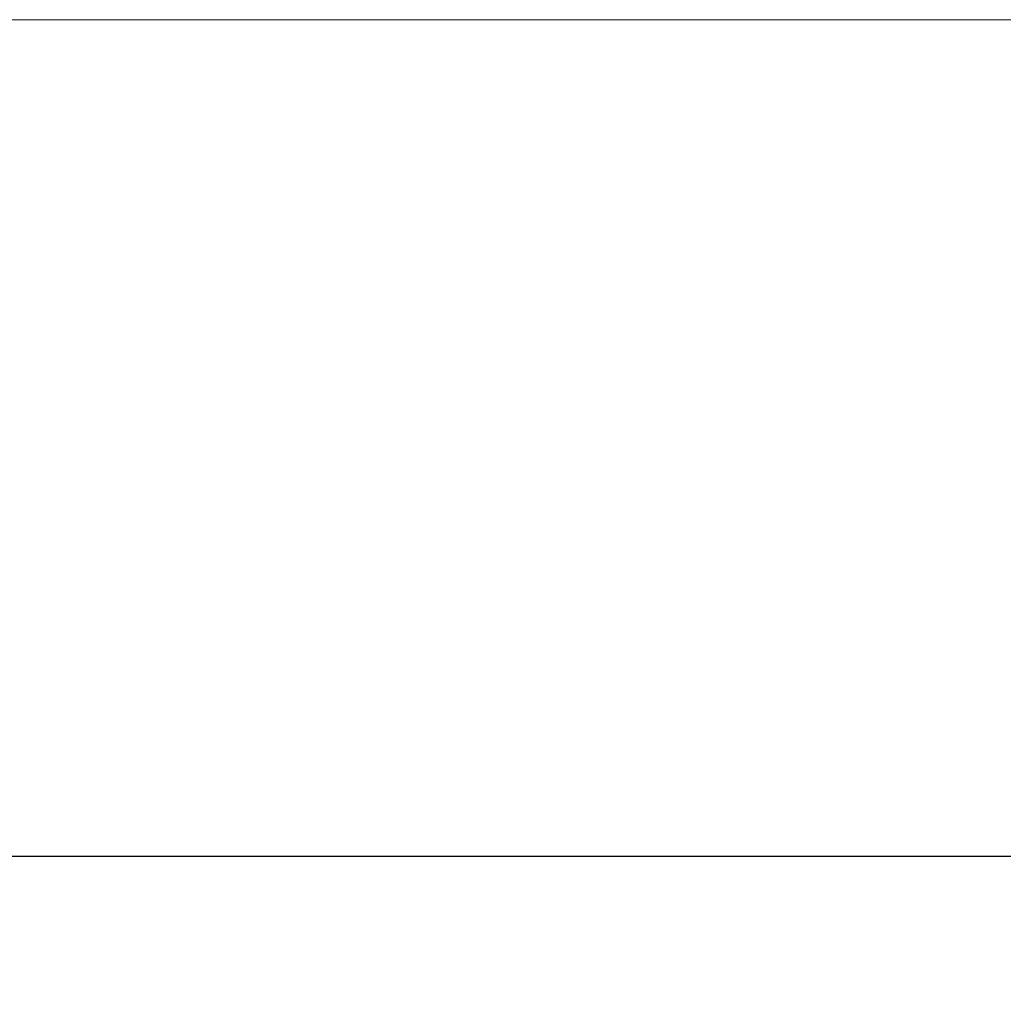
# Model space of a CAD drawing. Units: millimetres. Extents: x -5 to 699, y 11 to 676.
# Drawn here: x 205 to 245, y 11 to 51 of the extents above; entities that cross this region are included whole.
import ezdxf

# ---------------------------------------------------------------- set-up
doc = ezdxf.new("R2010")
doc.units = ezdxf.units.MM
doc.header["$PDSIZE"] = -1
doc.layers.add('DIMS', color=7, linetype='Continuous')
doc.styles.get("Standard").update_dxf_attribs({"font": 'ARIAL.TTF'})
doc.dimstyles.new('mm-in', dxfattribs={"dimtxt": 4, "dimasz": 2.5, "dimexe": 1.25, "dimexo": 0.625, "dimtad": 0, "dimtih": 1, "dimtoh": 1, "dimdec": 1, "dimzin": 1, "dimdsep": 46, "dimtxsty": 'Standard', "dimcen": 2.5, "dimadec": 0, "dimazin": 0, "dimtfac": 1, "dimtdec": 1, "dimtofl": 0, "dimtmove": 0, "dimatfit": 3, "dimfxl": 1, "dimarcsym": 0})

# ---------------------------------------------------------------- blocks, each defined once
blk = doc.blocks.new('*D1')
at = {"layer": 'Defpoints', "color": 0}
for p in [(34.179, 51.402), (516.779, 51.402), (516.779, 17.402)]:
    blk.add_point(p, dxfattribs=at)
at = {"layer": 'DIMS', "color": 0, "lineweight": -2}
for p, q in [((34.179, 50.777), (34.179, 16.152)), ((516.779, 50.777), (516.779, 16.152)), ((36.679, 17.402), (246.033, 17.402)), ((514.279, 17.402), (266.735, 17.402))]:
    blk.add_line(p, q, dxfattribs=at)
at = {"layer": 'DIMS', "color": 0}
for points in [[(36.679, 17.818), (36.679, 16.985), (34.179, 17.402)], [(514.279, 17.818), (514.279, 16.985), (516.779, 17.402)]]:
    blk.add_solid(points, dxfattribs=at)
at = {"layer": 'DIMS', "color": 0, "insert": (256.384, 23.307), "char_height": 4, "attachment_point": 2}
blk.add_mtext('482.6\\P [19.00]', dxfattribs=at)

msp = doc.modelspace()

# ---------------------------------------------------------------- linework, layer by layer
at = {"color": 7, "linetype": 'Continuous', "lineweight": 15}
msp.add_line((516.779, 51.402), (34.179, 51.402), dxfattribs=at)

# ---------------------------------------------------------------- dimensions: what is measured, and where the dimension line sits
at = {"layer": 'DIMS'}
dim = msp.add_linear_dim(base=(516.779, 17.402), p1=(34.179, 51.402), p2=(516.779, 51.402), dimstyle='mm-in', override={"dimpost": '\\X'}, dxfattribs=at)
dim.commit()
dim.dimension.update_dxf_attribs({"geometry": '*D1', "text_midpoint": (256.384, 17.402), "dimtype": 160})

doc.saveas('drawing.dxf')
